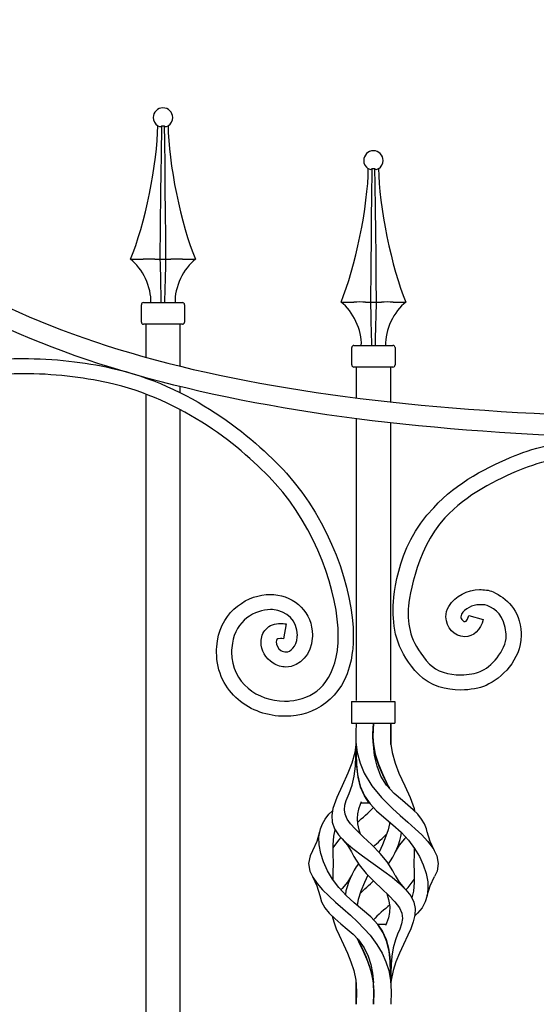
# Model space of a CAD drawing. Units: millimetres. Extents: x 0 to 8410, y 0 to 5940.
# Drawn here: x 2832 to 3070, y 4575 to 5030 of the extents above; entities that cross this region are included whole.
import ezdxf

# ---------------------------------------------------------------- set-up
doc = ezdxf.new("R2010")
doc.units = ezdxf.units.MM
doc.layers.add('YKK_A1', color=4, linetype='Continuous', lineweight=30)

msp = doc.modelspace()

# ---------------------------------------------------------------- linework, layer by layer
at = {"layer": 'YKK_A1'}
for p, q in [((2895.38, 4981), (2896.08, 4980.71)), ((2896.8, 4980.71), (2897.2, 4981)), ((2897.01, 4967.51), (2897.2, 4981)), ((2897.2, 4981), (2898.29, 4981)), ((2898.29, 4981), (2898.31, 4981)), ((2898.31, 4981), (2898.41, 4973.68)), ((2898.31, 4981), (2898.7, 4980.71)), ((2899.43, 4980.71), (2900.13, 4981)), ((2898.41, 4973.68), (2898.56, 4962.63)), ((2896.91, 4958.99), (2897.01, 4967.51)), ((2898.56, 4962.63), (2898.68, 4951.67)), ((2992.66, 4961.17), (2993.36, 4960.89)), ((2994.09, 4960.89), (2994.49, 4961.17)), ((2994.3, 4947.69), (2994.49, 4961.17)), ((2994.49, 4961.17), (2995.58, 4961.17)), ((2995.58, 4961.17), (2995.59, 4961.17)), ((2995.59, 4961.17), (2995.7, 4953.86)), ((2995.59, 4961.17), (2995.99, 4960.89)), ((2996.72, 4960.89), (2997.42, 4961.17)), ((2896.81, 4950.53), (2896.91, 4958.99)), ((2896.65, 4934.73), (2896.81, 4950.53)), ((2898.68, 4951.67), (2898.8, 4940.82)), ((2995.7, 4953.86), (2995.84, 4942.81)), ((2994.19, 4939.17), (2994.3, 4947.69)), ((2995.84, 4942.81), (2995.97, 4931.84)), ((2898.8, 4940.82), (2898.91, 4929.98)), ((2994.09, 4930.71), (2994.19, 4939.17)), ((2896.5, 4919.3), (2896.65, 4934.73)), ((2995.97, 4931.84), (2996.09, 4921)), ((2898.91, 4929.98), (2899, 4919.3)), ((2993.93, 4914.91), (2994.09, 4930.71)), ((2882.72, 4919.3), (2888.65, 4919.3)), ((2888.84, 4919.3), (2888.65, 4919.3)), ((2893.99, 4919.3), (2893.91, 4919.3)), ((2893.99, 4919.3), (2896.46, 4919.3)), ((2896.46, 4919.3), (2898.96, 4919.3)), ((2898.96, 4919.3), (2901.43, 4919.3)), ((2901.51, 4919.3), (2901.43, 4919.3)), ((2906.78, 4919.3), (2906.58, 4919.3)), ((2906.78, 4919.3), (2912.71, 4919.3)), ((2996.09, 4921), (2996.19, 4910.16)), ((2993.79, 4899.47), (2993.93, 4914.91)), ((2996.19, 4910.16), (2996.29, 4899.47)), ((2887.76, 4890.3), (2887.76, 4898.3)), ((2888.76, 4899.3), (2906.75, 4899.3)), ((2907.75, 4898.3), (2907.75, 4890.3)), ((2980.05, 4899.47), (2985.97, 4899.47)), ((2986.17, 4899.48), (2985.97, 4899.47)), ((2991.32, 4899.47), (2991.24, 4899.48)), ((2991.32, 4899.47), (2993.79, 4899.47)), ((2993.79, 4899.47), (2996.29, 4899.47)), ((2996.29, 4899.47), (2998.76, 4899.47)), ((2998.84, 4899.48), (2998.76, 4899.47)), ((3004.1, 4899.47), (3003.91, 4899.48)), ((3004.1, 4899.47), (3010.04, 4899.47)), ((2906.75, 4889.3), (2888.76, 4889.3)), ((2889.76, 4889.3), (2889.76, 4874.04)), ((2889.76, 4889.3), (2889.76, 4874.74)), ((2905.75, 4872.84), (2905.75, 4889.3)), ((2905.75, 4869.87), (2905.75, 4889.3)), ((2985.04, 4870.48), (2985.04, 4878.48)), ((2986.04, 4879.48), (3004.04, 4879.48)), ((3005.04, 4878.48), (3005.04, 4870.48)), ((3004.04, 4869.48), (2986.04, 4869.48)), ((2987.04, 4869.48), (2987.04, 4855.24)), ((2987.04, 4869.48), (2987.04, 4855.24)), ((3003.04, 4853.36), (3003.04, 4869.48)), ((3003.04, 4854.42), (3003.04, 4869.48)), ((2889.76, 4864.6), (2889.76, 4864.47)), ((2905.75, 4857.64), (2905.75, 4860.45)), ((2889.76, 4857.03), (2889.76, 4403)), ((2905.75, 4403.01), (2905.75, 4849.78)), ((2987.04, 4845.65), (2987.04, 4715.44)), ((3003.04, 4715.44), (3003.04, 4843.72)), ((2984.88, 4715), (2984.88, 4705)), ((2984.88, 4715), (3004.87, 4715)), ((3004.87, 4715), (3004.87, 4705)), ((2984.88, 4705), (3004.87, 4705)), ((2987.04, 4705), (2986.89, 4700.69)), ((2994.82, 4699.99), (2995.04, 4705)), ((2994.87, 4701.86), (2995.04, 4705)), ((2995.04, 4705), (2994.88, 4701.99)), ((3003.04, 4705), (3002.86, 4700.69)), ((3003.03, 4699.99), (3003.04, 4705)), ((3003.04, 4705), (3003.04, 4701.99)), ((3003.04, 4705), (3003.04, 4701.8)), ((2986.89, 4700.69), (2986.96, 4696.18)), ((2994.88, 4701.99), (2994.82, 4698.79)), ((2994.82, 4698.52), (2994.87, 4701.86)), ((2995.04, 4695.02), (2994.82, 4699.99)), ((3002.86, 4700.69), (3002.94, 4696.18)), ((3003.04, 4695.02), (3003.03, 4699.99)), ((3003.04, 4701.99), (3003.04, 4698.79)), ((3003.04, 4701.8), (3003.04, 4698.39)), ((2986.96, 4696.18), (2987.56, 4691.34)), ((2987.04, 4695.05), (2987.04, 4695.49)), ((2994.82, 4698.79), (2995.03, 4695.09)), ((2995.1, 4694.57), (2994.82, 4698.52)), ((3002.94, 4696.18), (3003.64, 4691.34)), ((3003.04, 4698.79), (3003.04, 4695.09)), ((3003.04, 4698.39), (3003.04, 4694.85)), ((2986.44, 4691.34), (2985.08, 4686.54)), ((2986.98, 4695.02), (2986.44, 4691.34)), ((2986.98, 4690.01), (2987.04, 4695.02)), ((2987.04, 4695.01), (2987.07, 4690.69)), ((2987.08, 4689.94), (2987.05, 4693.58)), ((2987.07, 4690.69), (2987.23, 4685.98)), ((2987.56, 4691.34), (2988.84, 4686.54)), ((2995.03, 4695.09), (2995.86, 4690.69)), ((2995.58, 4690.01), (2995.04, 4695.02)), ((2996.06, 4689.94), (2995.1, 4694.57)), ((2995.86, 4690.69), (2997.34, 4685.98)), ((3003.04, 4695.09), (3003.04, 4695.01)), ((3003.64, 4691.34), (3005.01, 4686.54)), ((2985.08, 4686.54), (2983.24, 4681.86)), ((2986.74, 4685.11), (2986.98, 4690.01)), ((2987.3, 4684.93), (2987.08, 4689.94)), ((2988.84, 4686.54), (2990.79, 4681.86)), ((2996.69, 4685.11), (2995.58, 4690.01)), ((2997.74, 4684.93), (2996.06, 4689.94)), ((3005.01, 4686.54), (3006.84, 4681.86)), ((2983.24, 4681.86), (2980.54, 4676.05)), ((2986.2, 4680.46), (2986.74, 4685.11)), ((2987.23, 4685.98), (2987.71, 4681.23)), ((2987.93, 4679.93), (2987.3, 4684.93)), ((2990.79, 4681.86), (2994.28, 4676.05)), ((2998.5, 4680.46), (2996.69, 4685.11)), ((2997.34, 4685.98), (2999.31, 4681.23)), ((2999.91, 4679.93), (2997.74, 4684.93)), ((3006.84, 4681.86), (3009.54, 4676.05)), ((2985.23, 4676.24), (2986.2, 4680.46)), ((2987.71, 4681.23), (2988.91, 4675.9)), ((2989.1, 4675.33), (2987.93, 4679.93)), ((3001.12, 4676.24), (2998.5, 4680.46)), ((2999.31, 4681.23), (3001.87, 4675.9)), ((3002.16, 4675.33), (2999.91, 4679.93)), ((2980.54, 4676.05), (2978.05, 4670.67)), ((2982.49, 4669.15), (2983.85, 4672.52)), ((2983.85, 4672.52), (2985.23, 4676.24)), ((2988.91, 4675.9), (2990.85, 4671.34)), ((2990.85, 4671.34), (2989.1, 4675.33)), ((2994.28, 4676.05), (2998.7, 4670.67)), ((3004.56, 4672.52), (3001.12, 4676.24)), ((3001.87, 4675.9), (3002.39, 4674.87)), ((3002.39, 4674.87), (3002.16, 4675.33)), ((3008.41, 4669.15), (3004.56, 4672.52)), ((3009.54, 4676.05), (3012.03, 4670.67)), ((2978.05, 4670.67), (2976.28, 4665.59)), ((2981.85, 4667.03), (2982.49, 4669.15)), ((2989.44, 4668.6), (2988.94, 4667.33)), ((2993.12, 4668.02), (2989.2, 4668.02)), ((2990.85, 4671.34), (2993.46, 4667.61)), ((2993.12, 4668.02), (2990.85, 4671.34)), ((2998.7, 4670.67), (3003.81, 4665.59)), ((3010.99, 4667.03), (3008.41, 4669.15)), ((3012.03, 4670.67), (3013.8, 4665.59)), ((2974.5, 4662.83), (2976.09, 4664.39)), ((2976.28, 4665.59), (2975.77, 4662.32)), ((2981.6, 4664.93), (2981.85, 4667.03)), ((2981.9, 4662.83), (2981.6, 4664.93)), ((2988.17, 4665.16), (2987.66, 4663.06)), ((2988.94, 4667.33), (2988.17, 4665.16)), ((2993.46, 4667.61), (2996.52, 4664.41)), ((2996.52, 4664.41), (2999.8, 4661.5)), ((3003.81, 4665.59), (3007.44, 4662.32)), ((3013.43, 4664.93), (3010.99, 4667.03)), ((3015.58, 4662.83), (3013.43, 4664.93)), ((3013.8, 4665.59), (3013.99, 4664.39)), ((2971.44, 4658.4), (2972.76, 4660.65)), ((2972.76, 4660.65), (2974.5, 4662.83)), ((2975.77, 4662.32), (2975.98, 4659.18)), ((2975.98, 4659.18), (2977.05, 4656.19)), ((2982.86, 4660.65), (2981.9, 4662.83)), ((2984.46, 4658.4), (2982.86, 4660.65)), ((2987.66, 4663.06), (2987.45, 4660.87)), ((2987.45, 4660.87), (2987.64, 4658.4)), ((2999.8, 4661.5), (3003.93, 4658.03)), ((3002.51, 4659.23), (3002.45, 4658.4)), ((3007.44, 4662.32), (3010.99, 4659.18)), ((3010.99, 4659.18), (3014.33, 4656.19)), ((3017.32, 4660.65), (3015.58, 4662.83)), ((3018.64, 4658.4), (3017.32, 4660.65)), ((2970.18, 4654.72), (2968.86, 4650.27)), ((2969.86, 4652.45), (2970.53, 4656.07)), ((2970.53, 4656.07), (2971.44, 4658.4)), ((2977.22, 4655.64), (2976.54, 4652.66)), ((2977.05, 4656.19), (2978.95, 4653.3)), ((2977.3, 4655.81), (2977.22, 4655.64)), ((2986.55, 4656.07), (2984.46, 4658.4)), ((2990.28, 4652.45), (2986.55, 4656.07)), ((2987.64, 4658.4), (2988.26, 4655.64)), ((2988.26, 4655.64), (2988.87, 4653.81)), ((3001.82, 4655.64), (3000.82, 4652.66)), ((3002.45, 4658.4), (3001.82, 4655.64)), ((3003.93, 4658.03), (3007.84, 4654.52)), ((3007.84, 4654.52), (3011.24, 4650.84)), ((3014.33, 4656.19), (3017.35, 4653.3)), ((3019.55, 4656.07), (3018.64, 4658.4)), ((3019.81, 4654.66), (3019.55, 4656.07)), ((3021.22, 4650.27), (3019.9, 4654.72)), ((2968.86, 4650.27), (2966.81, 4645.95)), ((2969.94, 4648.69), (2969.86, 4652.45)), ((2976.54, 4652.66), (2976.24, 4648.69)), ((2978.84, 4650.84), (2976.25, 4647.35)), ((2980.03, 4652.13), (2978.84, 4650.84)), ((2978.95, 4653.3), (2981.53, 4650.49)), ((2980.56, 4651.47), (2983.02, 4648.55)), ((2981.53, 4650.49), (2985.48, 4647.03)), ((2994.31, 4648.69), (2990.28, 4652.45)), ((3000.82, 4652.66), (2999.18, 4648.69)), ((3007.06, 4648.54), (3009.52, 4651.47)), ((3010.05, 4652.13), (3009.44, 4651.46)), ((3011.24, 4650.84), (3014.01, 4647.11)), ((3017.35, 4653.3), (3019.98, 4650.49)), ((3019.98, 4650.49), (3022.61, 4647.03)), ((3023.27, 4645.95), (3021.22, 4650.27)), ((2966.93, 4645.98), (2965.72, 4643.61)), ((2970.67, 4644.8), (2969.94, 4648.69)), ((2976.24, 4648.69), (2976.28, 4644.51)), ((2983.02, 4648.55), (2984.91, 4645.43)), ((2984.94, 4645.49), (2986.02, 4643.31)), ((2985.48, 4647.03), (2989.99, 4643.61)), ((2998.16, 4644.8), (2994.31, 4648.69)), ((2999.18, 4648.69), (2997.62, 4645.33)), ((3005.17, 4645.43), (3007.06, 4648.54)), ((3013.83, 4647.35), (3013.8, 4644.51)), ((3014.01, 4647.11), (3016.26, 4643.31)), ((3022.61, 4647.03), (3024.36, 4643.61)), ((2965.72, 4643.61), (2965.05, 4640.15)), ((2971.96, 4640.81), (2970.67, 4644.8)), ((2973.8, 4636.78), (2971.96, 4640.81)), ((2976.28, 4644.51), (2976.36, 4640.19)), ((2986.02, 4643.31), (2988.5, 4639.46)), ((2989.99, 4643.61), (2994.86, 4640.15)), ((3001.42, 4640.81), (2998.16, 4644.8)), ((3004.02, 4636.78), (3001.42, 4640.81)), ((3013.8, 4644.51), (3013.72, 4640.19)), ((3016.26, 4643.31), (3018.03, 4639.46)), ((3024.36, 4643.61), (3025.03, 4640.15)), ((2965.05, 4640.15), (2965.65, 4636.64)), ((2965.65, 4636.64), (2967, 4633.78)), ((2976.16, 4632.82), (2973.8, 4636.78)), ((2976.36, 4640.19), (2976.28, 4635.77)), ((2988.5, 4639.46), (2991.66, 4635.54)), ((2994.86, 4640.15), (2999.82, 4636.64)), ((2999.82, 4636.64), (3003.64, 4633.78)), ((3005.13, 4634.55), (3004.02, 4636.78)), ((3013.72, 4640.19), (3013.8, 4635.77)), ((3018.03, 4639.46), (3019.34, 4635.54)), ((3024.43, 4636.64), (3023.23, 4634.1)), ((3025.03, 4640.15), (3024.43, 4636.64)), ((2966.81, 4634.11), (2968.87, 4629.77)), ((2967, 4633.78), (2969, 4630.89)), ((2979.03, 4628.98), (2976.16, 4632.82)), ((2976.28, 4635.77), (2976.26, 4632.69)), ((2983.02, 4631.5), (2980.57, 4628.58)), ((2984.91, 4634.61), (2983.02, 4631.5)), ((2992.46, 4634.72), (2990.92, 4631.4)), ((2991.66, 4635.54), (2995.55, 4631.58)), ((2995.55, 4631.58), (2998.91, 4628.43)), ((3003.64, 4633.78), (3007.11, 4630.89)), ((3007.06, 4631.5), (3005.17, 4634.61)), ((3009.51, 4628.58), (3007.06, 4631.5)), ((3011.05, 4628.98), (3013.82, 4632.69)), ((3013.8, 4635.77), (3013.83, 4631.4)), ((3019.34, 4635.54), (3020.12, 4631.58)), ((3020.12, 4631.58), (3020.26, 4628.43)), ((3021.21, 4629.76), (3023.27, 4634.11)), ((2968.87, 4629.77), (2970.19, 4625.32)), ((2969, 4630.89), (2971.52, 4627.99)), ((2971.52, 4627.99), (2974.42, 4625.11)), ((2982.4, 4625.37), (2979.03, 4628.98)), ((2980.02, 4627.99), (2979.99, 4627.96)), ((2980.63, 4628.59), (2980.02, 4627.99)), ((2989.21, 4627.25), (2988.02, 4623.49)), ((2990.92, 4631.4), (2989.21, 4627.25)), ((2998.91, 4628.43), (3002.17, 4625.35)), ((3007.11, 4630.89), (3010.06, 4627.99)), ((3010.06, 4627.99), (3012.31, 4625.11)), ((3010.09, 4627.96), (3011.05, 4628.98)), ((3013.51, 4627.25), (3012.72, 4624.26)), ((3013.83, 4631.4), (3013.51, 4627.25)), ((3019.89, 4625.32), (3021.21, 4629.76)), ((3020.26, 4628.43), (3019.89, 4625.35)), ((2970.19, 4625.33), (2971.1, 4622.4)), ((2971.1, 4622.4), (2972.59, 4619.64)), ((2974.42, 4625.11), (2977.56, 4622.21)), ((2986.17, 4622), (2982.4, 4625.37)), ((2988.02, 4623.49), (2987.57, 4620.82)), ((3001.18, 4626.28), (3002.06, 4623.49)), ((3002.06, 4623.49), (3002.6, 4620.24)), ((3002.17, 4625.35), (3004.98, 4622.4)), ((3004.98, 4622.4), (3007.07, 4619.64)), ((3012.31, 4625.11), (3013.73, 4622.21)), ((3018.98, 4622.4), (3017.49, 4619.64)), ((3019.89, 4625.35), (3018.98, 4622.4)), ((2972.59, 4619.64), (2974.63, 4617.09)), ((2977.56, 4622.21), (2980.93, 4619.25)), ((2980.93, 4619.25), (2984.38, 4616.18)), ((2990.06, 4618.73), (2986.17, 4622)), ((2993.78, 4615.42), (2990.06, 4618.73)), ((3002.6, 4620.24), (3002.5, 4617.51)), ((3007.07, 4619.64), (3008.22, 4617.09)), ((3013.73, 4622.21), (3014.31, 4619.25)), ((3014.31, 4619.25), (3014.16, 4616.18)), ((3017.49, 4619.64), (3015.45, 4617.09)), ((2974.63, 4617.09), (2977.18, 4614.64)), ((2976.03, 4615.75), (2976.67, 4613.08)), ((2977.18, 4614.64), (2980.04, 4612.23)), ((2984.38, 4616.18), (2987.73, 4613.08)), ((2997.04, 4611.93), (2993.78, 4615.42)), ((3001.95, 4615.04), (3001.08, 4612.57)), ((3002.5, 4617.51), (3001.95, 4615.04)), ((3008.46, 4614.64), (3008.03, 4612.23)), ((3008.22, 4617.09), (3008.46, 4614.64)), ((3014.16, 4616.18), (3013.41, 4613.08)), ((3015.45, 4617.09), (3014.05, 4615.75)), ((2976.67, 4613.08), (2977.8, 4609.97)), ((2977.8, 4609.97), (2979.16, 4606.92)), ((2980.04, 4612.23), (2982.94, 4609.83)), ((2982.94, 4609.83), (2985.67, 4607.39)), ((2987.73, 4613.08), (2990.82, 4609.97)), ((2990.82, 4609.97), (2993.55, 4606.92)), ((2996.96, 4612.03), (2999.27, 4608.63)), ((2996.96, 4612.03), (3000.88, 4612.03)), ((2999.55, 4608.11), (2997.04, 4611.93)), ((3001.08, 4612.57), (3000.65, 4611.46)), ((3007.18, 4609.83), (3006.18, 4607.39)), ((3008.03, 4612.23), (3007.18, 4609.83)), ((3012.28, 4609.97), (3010.92, 4606.92)), ((3013.41, 4613.08), (3012.28, 4609.97)), ((2979.16, 4606.92), (2981.16, 4602.71)), ((2985.67, 4607.39), (2988.07, 4604.9)), ((2988.31, 4603.94), (2987.57, 4605.41)), ((2987.57, 4605.41), (2987.81, 4604.93)), ((2987.81, 4604.93), (2989.76, 4600.98)), ((2988.07, 4604.9), (2990.79, 4601.08)), ((2993.55, 4606.92), (2996.68, 4602.71)), ((2999.27, 4608.63), (3000.91, 4604.93)), ((3001.24, 4603.94), (2999.55, 4608.11)), ((3000.91, 4604.93), (3001.99, 4600.98)), ((3005.21, 4604.9), (3004.15, 4601.08)), ((3006.18, 4607.39), (3005.21, 4604.9)), ((3010.92, 4606.92), (3008.92, 4602.71)), ((2981.16, 4602.71), (2983.01, 4598.71)), ((2990.48, 4599.47), (2988.31, 4603.94)), ((2989.76, 4600.98), (2991.65, 4596.82)), ((2990.79, 4601.08), (2992.59, 4597.3)), ((2996.68, 4602.71), (2999.03, 4598.71)), ((3002.27, 4599.47), (3001.24, 4603.94)), ((3001.44, 4603.27), (3001.44, 4603.27)), ((3001.99, 4600.98), (3002.62, 4596.82)), ((3004.15, 4601.08), (3003.56, 4597.3)), ((3008.92, 4602.71), (3007.07, 4598.71)), ((2983.01, 4598.71), (2984.63, 4594.74)), ((2992.48, 4594.77), (2990.48, 4599.47)), ((2991.65, 4596.82), (2993.29, 4592.52)), ((2992.59, 4597.3), (2993.8, 4593.46)), ((2999.03, 4598.71), (3000.8, 4594.74)), ((3002.8, 4594.77), (3002.27, 4599.47)), ((3002.62, 4596.82), (3002.93, 4592.52)), ((3003.56, 4597.3), (3003.24, 4593.46)), ((3007.07, 4598.71), (3005.45, 4594.74)), ((2984.63, 4594.74), (2985.97, 4590.63)), ((2985.97, 4590.63), (2986.9, 4586.19)), ((2994.08, 4589.92), (2992.48, 4594.77)), ((2993.29, 4592.52), (2994.79, 4586.74)), ((2993.8, 4593.46), (2994.59, 4589.44)), ((3000.8, 4594.74), (3002.09, 4590.63)), ((3002.09, 4590.63), (3002.92, 4586.19)), ((3003, 4589.92), (3002.8, 4594.77)), ((3002.93, 4592.52), (3003.03, 4586.74)), ((3003.24, 4593.46), (3003.09, 4589.44)), ((3004.11, 4590.63), (3003.18, 4586.19)), ((3005.45, 4594.74), (3004.11, 4590.63)), ((2986.9, 4586.19), (2987.24, 4581.03)), ((2995.05, 4584.98), (2994.08, 4589.92)), ((2994.59, 4589.44), (2995.04, 4585.04)), ((2994.79, 4586.74), (2995.27, 4580.9)), ((3002.92, 4586.19), (3003.21, 4581.03)), ((3003.04, 4585.04), (3003, 4589.92)), ((3003.03, 4586.74), (3003.04, 4585.18)), ((3003.09, 4589.44), (3003.04, 4585.04)), ((3003.18, 4586.19), (3003.1, 4585.05)), ((2987.04, 4585.06), (2987.04, 4585.45)), ((2987.04, 4585.05), (2987.04, 4585.05)), ((2987.04, 4585.05), (2987.04, 4585.04)), ((2987.04, 4584.98), (2987.04, 4585.04)), ((2987.04, 4585.04), (2987.04, 4585.04)), ((2987.05, 4580.03), (2987.04, 4585.04)), ((2987.04, 4580.02), (2987.04, 4584.98)), ((2995.26, 4580.03), (2995.04, 4585.04)), ((2995.26, 4580.02), (2995.05, 4584.98)), ((3003.04, 4585.04), (3003.04, 4585.04)), ((3003.04, 4585.01), (3003.04, 4584.05)), ((2987.24, 4581.03), (2987.04, 4575.04)), ((2987.04, 4575.04), (2987.05, 4580.03)), ((2987.04, 4575.04), (2987.04, 4580.02)), ((2995.27, 4580.9), (2995.04, 4575.04)), ((2995.04, 4575.04), (2995.26, 4580.03)), ((2995.04, 4575.04), (2995.26, 4580.02)), ((3003.21, 4581.03), (3003.04, 4575.04))]:
    msp.add_line(p, q, dxfattribs=at)
for points, knots in [([(2664.24, 5030), (2664.24, 5030), (2664.24, 5030), (2664.24, 5030), (2676.02, 5030), (2692.46, 5027.24), (2708.32, 5006.17), (2712.35, 5000.82), (2734.31, 4968.07), (2742.34, 4958.63), (2804.78, 4885.23), (2923.07, 4853.29), (3092.92, 4847.07)], [26, 26, 26, 26, 27, 27, 27, 28, 28, 28, 29, 29, 29, 30, 30, 30, 30]), ([(3092.37, 4837.25), (2921.66, 4843.67), (2799.27, 4878.1), (2734.84, 4951.71), (2721.16, 4965.38), (2708.16, 4989.28), (2701.91, 4997.17)], [0, 0, 0, 0, 1, 1, 1, 2, 2, 2, 2]), ([(2902.25, 4984.78), (2902.25, 4987.26), (2900.24, 4989.27), (2897.75, 4989.27), (2895.27, 4989.27), (2893.25, 4987.26), (2893.25, 4984.78), (2893.18, 4983.36), (2894.12, 4981.66), (2895.36, 4980.97)], [0, 0, 0, 0, 1, 1, 1, 2, 2, 2, 3, 3, 3, 3]), ([(2999.54, 4964.95), (2999.54, 4967.44), (2997.53, 4969.45), (2995.04, 4969.45), (2992.55, 4969.45), (2990.54, 4967.44), (2990.54, 4964.95), (2990.47, 4963.54), (2991.41, 4961.83), (2992.64, 4961.15)], [0, 0, 0, 0, 1, 1, 1, 2, 2, 2, 3, 3, 3, 3]), ([(2770.31, 4860.62), (2770.31, 4860.62), (2770.31, 4860.62), (2770.31, 4860.62), (2789.2, 4869.9), (2811.51, 4873.42), (2832.83, 4873.43)], [129, 129, 129, 129, 130, 130, 130, 131, 131, 131, 131]), ([(2832.83, 4873.43), (2832.83, 4873.43), (2832.83, 4873.43), (2832.83, 4873.43), (2847.45, 4873.43), (2861.59, 4871.76), (2873.88, 4869.05)], [131, 131, 131, 131, 132, 132, 132, 133, 133, 133, 133]), ([(2873.88, 4869.05), (2873.88, 4869.05), (2873.88, 4869.05), (2873.88, 4869.05), (2910.21, 4861.02), (2938.7, 4838.04), (2954.8, 4820.42)], [133, 133, 133, 133, 134, 134, 134, 135, 135, 135, 135]), ([(2832.83, 4866.43), (2832.83, 4866.43), (2832.83, 4866.43), (2832.83, 4866.43), (2812.28, 4866.44), (2790.91, 4862.97), (2773.37, 4854.33)], [58, 58, 58, 58, 59, 59, 59, 60, 60, 60, 60]), ([(2872.39, 4862.21), (2872.39, 4862.21), (2872.39, 4862.21), (2872.39, 4862.21), (2860.61, 4864.81), (2846.92, 4866.43), (2832.83, 4866.43)], [56, 56, 56, 56, 57, 57, 57, 58, 58, 58, 58]), ([(2949.69, 4815.68), (2949.69, 4815.68), (2949.69, 4815.68), (2949.69, 4815.68), (2934.32, 4832.56), (2906.71, 4854.68), (2872.39, 4862.21)], [54, 54, 54, 54, 55, 55, 55, 56, 56, 56, 56]), ([(3060.55, 4828.63), (3060.55, 4828.63), (3060.55, 4828.63), (3060.55, 4828.63), (3068.83, 4832.2), (3085.87, 4836.37), (3101.75, 4836.41)], [5, 5, 5, 5, 6, 6, 6, 7, 7, 7, 7]), ([(3022.94, 4804.52), (3022.94, 4804.52), (3022.94, 4804.52), (3022.94, 4804.52), (3033.48, 4816.44), (3048.52, 4823.55), (3060.55, 4828.63)], [3, 3, 3, 3, 4, 4, 4, 5, 5, 5, 5]), ([(3101.75, 4829.41), (3101.75, 4829.41), (3101.75, 4829.41), (3101.75, 4829.41), (3087.15, 4829.45), (3071.15, 4825.46), (3063.27, 4822.2)], [70, 70, 70, 70, 71, 71, 71, 72, 72, 72, 72]), ([(2954.8, 4820.42), (2954.8, 4820.42), (2954.8, 4820.42), (2954.8, 4820.42), (2974.91, 4798.27), (2985.68, 4767.17), (2985.74, 4745.03)], [135, 135, 135, 135, 136, 136, 136, 137, 137, 137, 137]), ([(3063.27, 4822.2), (3063.27, 4822.2), (3063.27, 4822.2), (3063.27, 4822.2), (3051.75, 4817.37), (3038.08, 4810.61), (3028.09, 4799.86)], [72, 72, 72, 72, 73, 73, 73, 74, 74, 74, 74]), ([(2978.8, 4745.03), (2978.8, 4745.03), (2978.8, 4745.03), (2978.8, 4745.03), (2978.86, 4764.96), (2968.48, 4795.16), (2949.69, 4815.68)], [52, 52, 52, 52, 53, 53, 53, 54, 54, 54, 54]), ([(3004.17, 4757.06), (3004.17, 4757.06), (3004.17, 4757.06), (3004.17, 4757.06), (3004.17, 4760.17), (3004.71, 4786.28), (3022.94, 4804.52)], [1, 1, 1, 1, 2, 2, 2, 3, 3, 3, 3]), ([(3028.09, 4799.86), (3028.09, 4799.86), (3028.09, 4799.86), (3028.09, 4799.86), (3013.97, 4784.3), (3011.08, 4759.89), (3011.08, 4757.06)], [74, 74, 74, 74, 75, 75, 75, 76, 76, 76, 76]), ([(2922.96, 4742.96), (2922.96, 4742.96), (2922.96, 4742.96), (2922.96, 4742.96), (2925.2, 4757.19), (2937.28, 4764.47), (2947.39, 4764.44)], [3, 3, 3, 3, 4, 4, 4, 5, 5, 5, 5]), ([(2947.39, 4764.44), (2947.39, 4764.44), (2947.39, 4764.44), (2947.39, 4764.44), (2947.92, 4764.44), (2948.45, 4764.42), (2948.95, 4764.38)], [5, 5, 5, 5, 6, 6, 6, 7, 7, 7, 7]), ([(2948.95, 4764.38), (2948.95, 4764.38), (2948.95, 4764.38), (2948.95, 4764.38), (2958.91, 4763.69), (2966.86, 4755.83), (2966.82, 4745.68)], [7, 7, 7, 7, 8, 8, 8, 9, 9, 9, 9]), ([(3029.87, 4758.86), (3029.87, 4758.86), (3029.87, 4758.86), (3029.87, 4758.86), (3032.9, 4763.89), (3038.54, 4766.6), (3044.08, 4766.67)], [108, 108, 108, 108, 109, 109, 109, 110, 110, 110, 110]), ([(3044.08, 4766.67), (3044.08, 4766.67), (3044.08, 4766.67), (3044.08, 4766.67), (3046.06, 4766.67), (3048.48, 4766.52), (3050.35, 4765.56)], [110, 110, 110, 110, 111, 111, 111, 112, 112, 112, 112]), ([(3050.35, 4765.56), (3050.35, 4765.56), (3050.35, 4765.56), (3050.35, 4765.56), (3056.44, 4762.72), (3062.73, 4757.69), (3063.28, 4746.56)], [112, 112, 112, 112, 113, 113, 113, 114, 114, 114, 114]), ([(3044.08, 4759.67), (3044.08, 4759.67), (3044.08, 4759.67), (3044.08, 4759.67), (3040.97, 4759.76), (3037.08, 4757.67), (3035.81, 4755.29)], [90, 90, 90, 90, 91, 91, 91, 92, 92, 92, 92]), ([(3047.6, 4759.27), (3047.6, 4759.27), (3047.6, 4759.27), (3047.6, 4759.27), (3046.17, 4759.83), (3045.18, 4759.67), (3044.08, 4759.67)], [88, 88, 88, 88, 89, 89, 89, 90, 90, 90, 90]), ([(3056.4, 4746.07), (3056.4, 4746.07), (3056.4, 4746.07), (3056.4, 4746.07), (3055.21, 4755.09), (3051.79, 4757.62), (3047.6, 4759.27)], [86, 86, 86, 86, 87, 87, 87, 88, 88, 88, 88]), ([(2947.39, 4757.45), (2947.39, 4757.45), (2947.39, 4757.45), (2947.39, 4757.45), (2940.32, 4757.42), (2931.37, 4752.26), (2929.83, 4741.88)], [40, 40, 40, 40, 41, 41, 41, 42, 42, 42, 42]), ([(2948.43, 4757.4), (2948.43, 4757.4), (2948.43, 4757.4), (2948.43, 4757.4), (2948.07, 4757.43), (2947.73, 4757.45), (2947.39, 4757.45)], [38, 38, 38, 38, 39, 39, 39, 40, 40, 40, 40]), ([(2959.87, 4745.68), (2959.87, 4745.68), (2959.87, 4745.68), (2959.87, 4745.68), (2959.83, 4752.04), (2955.2, 4756.81), (2948.43, 4757.4)], [36, 36, 36, 36, 37, 37, 37, 38, 38, 38, 38]), ([(3011.08, 4757.06), (3011.08, 4757.06), (3011.08, 4757.06), (3011.08, 4757.06), (3011.11, 4748.14), (3012.48, 4741.51), (3020.98, 4732.28)], [76, 76, 76, 76, 77, 77, 77, 78, 78, 78, 78]), ([(3028.56, 4754.13), (3028.56, 4754.13), (3028.56, 4754.13), (3028.56, 4754.13), (3028.55, 4755.72), (3028.99, 4757.39), (3029.87, 4758.86)], [106, 106, 106, 106, 107, 107, 107, 108, 108, 108, 108]), ([(3035.81, 4755.29), (3035.81, 4755.29), (3035.81, 4755.29), (3035.81, 4755.29), (3035.54, 4754.83), (3035.47, 4754.47), (3035.47, 4754.13)], [92, 92, 92, 92, 93, 93, 93, 94, 94, 94, 94]), ([(3037.29, 4751.85), (3037.29, 4751.85), (3037.29, 4751.85), (3037.29, 4751.85), (3037.44, 4751.92), (3038.14, 4751.6), (3039.15, 4754.75)], [98, 98, 98, 98, 99, 99, 99, 100, 100, 100, 100]), ([(3039.17, 4754.74), (3039.17, 4754.74), (3045.81, 4752.86), (3045.81, 4752.86), (3044.64, 4748.1), (3041.2, 4744.79), (3037.29, 4744.85)], [102, 102, 102, 102, 103, 103, 103, 104, 104, 104, 104]), ([(2945.39, 4748.46), (2945.39, 4748.46), (2945.39, 4748.46), (2945.39, 4748.46), (2947.02, 4750.18), (2949.47, 4751.06), (2952.07, 4751.04)], [19, 19, 19, 19, 20, 20, 20, 21, 21, 21, 21]), ([(2952.07, 4751.04), (2952.07, 4751.04), (2952.07, 4751.04), (2952.07, 4751.04), (2952.91, 4751.04), (2953.79, 4750.95), (2954.7, 4750.8)], [21, 21, 21, 21, 22, 22, 22, 23, 23, 23, 23]), ([(2954.7, 4750.8), (2954.7, 4750.8), (2953.48, 4743.9), (2953.48, 4743.9), (2952.93, 4744), (2952.46, 4744.04), (2952.07, 4744.04)], [24, 24, 24, 24, 25, 25, 25, 26, 26, 26, 26]), ([(3037.29, 4744.85), (3037.29, 4744.85), (3037.29, 4744.85), (3037.29, 4744.85), (3032.36, 4745.02), (3028.68, 4749.07), (3028.56, 4754.13)], [104, 104, 104, 104, 105, 105, 105, 106, 106, 106, 106]), ([(3035.47, 4754.13), (3035.47, 4754.13), (3035.47, 4754.13), (3035.47, 4754.13), (3035.45, 4753.57), (3035.72, 4752.94), (3036.15, 4752.47)], [94, 94, 94, 94, 95, 95, 95, 96, 96, 96, 96]), ([(3036.15, 4752.47), (3036.15, 4752.47), (3036.15, 4752.47), (3036.15, 4752.47), (3036.59, 4752), (3037.09, 4751.83), (3037.29, 4751.85)], [96, 96, 96, 96, 97, 97, 97, 98, 98, 98, 98]), ([(2943.11, 4742.48), (2943.11, 4742.48), (2943.11, 4742.48), (2943.11, 4742.48), (2943.1, 4744.53), (2943.75, 4746.76), (2945.39, 4748.46)], [17, 17, 17, 17, 18, 18, 18, 19, 19, 19, 19]), ([(2959.84, 4744.68), (2959.84, 4744.68), (2959.84, 4744.68), (2959.84, 4744.68), (2959.86, 4745.01), (2959.87, 4745.34), (2959.87, 4745.68)], [34, 34, 34, 34, 35, 35, 35, 36, 36, 36, 36]), ([(2966.82, 4745.68), (2966.82, 4745.68), (2966.82, 4745.68), (2966.82, 4745.68), (2966.82, 4745.19), (2966.8, 4744.69), (2966.77, 4744.15)], [9, 9, 9, 9, 10, 10, 10, 11, 11, 11, 11]), ([(3044.34, 4728.79), (3044.34, 4728.79), (3044.34, 4728.79), (3044.34, 4728.79), (3049.19, 4730.7), (3056.42, 4738.33), (3056.42, 4745.39)], [82, 82, 82, 82, 83, 83, 83, 84, 84, 84, 84]), ([(3063.32, 4745.39), (3063.32, 4745.39), (3063.32, 4745.39), (3063.32, 4745.39), (3063.14, 4734.03), (3054.31, 4725.76), (3047.08, 4722.37)], [116, 116, 116, 116, 117, 117, 117, 118, 118, 118, 118]), ([(3056.42, 4745.39), (3056.42, 4745.39), (3056.42, 4745.39), (3056.42, 4745.39), (3056.42, 4745.63), (3056.41, 4745.87), (3056.4, 4746.07)], [84, 84, 84, 84, 85, 85, 85, 86, 86, 86, 86]), ([(3063.28, 4746.56), (3063.28, 4746.56), (3063.28, 4746.56), (3063.28, 4746.56), (3063.31, 4746.17), (3063.32, 4745.78), (3063.32, 4745.39)], [114, 114, 114, 114, 115, 115, 115, 116, 116, 116, 116]), ([(2922.54, 4737.68), (2922.54, 4737.68), (2922.54, 4737.68), (2922.54, 4737.68), (2922.54, 4739.4), (2922.68, 4741.16), (2922.96, 4742.96)], [1, 1, 1, 1, 2, 2, 2, 3, 3, 3, 3]), ([(2929.83, 4741.88), (2929.83, 4741.88), (2929.83, 4741.88), (2929.83, 4741.88), (2929.59, 4740.42), (2929.48, 4739.01), (2929.48, 4737.68)], [42, 42, 42, 42, 43, 43, 43, 44, 44, 44, 44]), ([(2948.69, 4732.61), (2948.69, 4732.61), (2948.69, 4732.61), (2948.69, 4732.61), (2945.1, 4734.87), (2943.16, 4738.64), (2943.11, 4742.48)], [15, 15, 15, 15, 16, 16, 16, 17, 17, 17, 17]), ([(2952.07, 4744.04), (2952.07, 4744.04), (2952.07, 4744.04), (2952.07, 4744.04), (2949.79, 4743.73), (2950.39, 4743.73), (2950.06, 4742.48)], [26, 26, 26, 26, 27, 27, 27, 28, 28, 28, 28]), ([(2950.06, 4742.48), (2950.06, 4742.48), (2950.06, 4742.48), (2950.06, 4742.48), (2950.01, 4741.26), (2950.96, 4739.34), (2952.28, 4738.6)], [28, 28, 28, 28, 29, 29, 29, 30, 30, 30, 30]), ([(2954.59, 4737.89), (2954.59, 4737.89), (2954.59, 4737.89), (2954.59, 4737.89), (2956.66, 4737.76), (2959.48, 4740.29), (2959.84, 4744.68)], [32, 32, 32, 32, 33, 33, 33, 34, 34, 34, 34]), ([(2966.77, 4744.15), (2966.77, 4744.15), (2966.77, 4744.15), (2966.77, 4744.15), (2966.24, 4737.14), (2961.46, 4731.01), (2954.59, 4730.88)], [11, 11, 11, 11, 12, 12, 12, 13, 13, 13, 13]), ([(2978.39, 4738.48), (2978.39, 4738.48), (2978.39, 4738.48), (2978.39, 4738.48), (2978.66, 4740.49), (2978.8, 4742.68), (2978.8, 4745.03)], [50, 50, 50, 50, 51, 51, 51, 52, 52, 52, 52]), ([(2985.74, 4745.03), (2985.74, 4745.03), (2985.74, 4745.03), (2985.74, 4745.03), (2985.74, 4742.42), (2985.59, 4739.91), (2985.27, 4737.53)], [137, 137, 137, 137, 138, 138, 138, 139, 139, 139, 139]), ([(2929.48, 4737.68), (2929.48, 4737.68), (2929.48, 4737.68), (2929.48, 4737.68), (2929.51, 4723.57), (2941.49, 4715.22), (2954, 4715.11)], [44, 44, 44, 44, 45, 45, 45, 46, 46, 46, 46]), ([(2952.28, 4738.6), (2952.28, 4738.6), (2952.28, 4738.6), (2952.28, 4738.6), (2953.18, 4738.06), (2953.92, 4737.89), (2954.59, 4737.89)], [30, 30, 30, 30, 31, 31, 31, 32, 32, 32, 32]), ([(2956.34, 4715.21), (2956.34, 4715.21), (2956.34, 4715.21), (2956.34, 4715.21), (2966.76, 4716.34), (2975.93, 4721.96), (2978.39, 4738.48)], [48, 48, 48, 48, 49, 49, 49, 50, 50, 50, 50]), ([(2985.27, 4737.53), (2985.27, 4737.53), (2985.27, 4737.53), (2985.27, 4737.53), (2982.82, 4718.19), (2969.85, 4709.16), (2956.93, 4708.23)], [139, 139, 139, 139, 140, 140, 140, 141, 141, 141, 141]), ([(2954.59, 4730.88), (2954.59, 4730.88), (2954.59, 4730.88), (2954.59, 4730.88), (2952.59, 4730.88), (2950.55, 4731.47), (2948.69, 4732.61)], [13, 13, 13, 13, 14, 14, 14, 15, 15, 15, 15]), ([(3020.98, 4732.28), (3020.98, 4732.28), (3020.98, 4732.28), (3020.98, 4732.28), (3024.15, 4728.81), (3029.95, 4727.24), (3035.39, 4727.26)], [78, 78, 78, 78, 79, 79, 79, 80, 80, 80, 80]), ([(3035.39, 4720.27), (3035.39, 4720.27), (3035.39, 4720.27), (3035.39, 4720.27), (3028.83, 4720.29), (3021.25, 4721.91), (3015.97, 4727.46)], [120, 120, 120, 120, 121, 121, 121, 122, 122, 122, 122]), ([(3035.39, 4727.26), (3035.39, 4727.26), (3035.39, 4727.26), (3035.39, 4727.26), (3039.06, 4727.25), (3042.52, 4727.98), (3044.34, 4728.79)], [80, 80, 80, 80, 81, 81, 81, 82, 82, 82, 82]), ([(3047.08, 4722.37), (3047.08, 4722.37), (3047.08, 4722.37), (3047.08, 4722.37), (3044, 4721.04), (3039.91, 4720.28), (3035.39, 4720.27)], [118, 118, 118, 118, 119, 119, 119, 120, 120, 120, 120]), ([(2954, 4708.11), (2954, 4708.11), (2954, 4708.11), (2954, 4708.11), (2946.23, 4708.12), (2938.49, 4710.77), (2932.53, 4715.82)], [143, 143, 143, 143, 144, 144, 144, 145, 145, 145, 145]), ([(2954, 4715.11), (2954, 4715.11), (2954, 4715.11), (2954, 4715.11), (2954.79, 4715.11), (2955.57, 4715.15), (2956.34, 4715.21)], [46, 46, 46, 46, 47, 47, 47, 48, 48, 48, 48]), ([(2956.93, 4708.23), (2956.93, 4708.23), (2956.93, 4708.23), (2956.93, 4708.23), (2955.95, 4708.15), (2954.98, 4708.11), (2954, 4708.11)], [141, 141, 141, 141, 142, 142, 142, 143, 143, 143, 143])]:
    msp.add_open_spline(points, degree=3, knots=knots, dxfattribs=at)
for points in [[(2900.15, 4980.97), (2901.39, 4981.66), (2902.33, 4983.36), (2902.25, 4984.78)], [(2882.76, 4919.3), (2889.32, 4934.77), (2895.33, 4964.19), (2895.38, 4981)], [(2896.08, 4980.71), (2896.27, 4980.64), (2896.61, 4980.64), (2896.8, 4980.71)], [(2898.7, 4980.71), (2898.9, 4980.62), (2899.23, 4980.62), (2899.43, 4980.71)], [(2900.13, 4981), (2900.17, 4964.19), (2906.19, 4934.77), (2912.75, 4919.3)], [(2997.44, 4961.15), (2998.67, 4961.84), (2999.61, 4963.54), (2999.54, 4964.95)], [(2980.05, 4899.47), (2986.6, 4914.95), (2992.62, 4944.36), (2992.66, 4961.17)], [(2993.36, 4960.89), (2993.56, 4960.81), (2993.89, 4960.81), (2994.09, 4960.89)], [(2995.99, 4960.89), (2996.19, 4960.8), (2996.52, 4960.8), (2996.72, 4960.89)], [(2997.42, 4961.17), (2997.46, 4944.36), (3003.48, 4914.95), (3010.04, 4899.47)], [(2892.14, 4899.3), (2892.52, 4906.18), (2888.29, 4915.19), (2882.76, 4919.3)], [(2893.91, 4919.3), (2892.62, 4919.41), (2890.14, 4919.41), (2888.84, 4919.3)], [(2897, 4899.3), (2896.91, 4904.31), (2896.66, 4914.29), (2896.5, 4919.3)], [(2899, 4919.3), (2898.84, 4914.29), (2898.59, 4904.31), (2898.5, 4899.3)], [(2906.58, 4919.3), (2905.29, 4919.41), (2902.81, 4919.41), (2901.51, 4919.3)], [(2912.75, 4919.3), (2907.21, 4915.19), (2902.99, 4906.18), (2903.36, 4899.3)], [(2888.76, 4899.3), (2888.2, 4899.3), (2887.76, 4898.85), (2887.76, 4898.3)], [(2907.75, 4898.3), (2907.75, 4898.85), (2907.3, 4899.3), (2906.75, 4899.3)], [(2989.43, 4879.48), (2989.81, 4886.36), (2985.58, 4895.37), (2980.05, 4899.47)], [(2991.24, 4899.48), (2989.94, 4899.59), (2987.46, 4899.59), (2986.17, 4899.48)], [(2994.29, 4879.48), (2994.2, 4884.49), (2993.95, 4894.47), (2993.79, 4899.47)], [(2996.29, 4899.47), (2996.13, 4894.47), (2995.88, 4884.49), (2995.79, 4879.48)], [(3003.91, 4899.48), (3002.61, 4899.59), (3000.14, 4899.59), (2998.84, 4899.48)], [(3010.04, 4899.47), (3004.5, 4895.37), (3000.27, 4886.36), (3000.65, 4879.48)], [(2887.76, 4890.3), (2887.76, 4889.75), (2888.2, 4889.3), (2888.76, 4889.3)], [(2906.75, 4889.3), (2907.3, 4889.3), (2907.75, 4889.75), (2907.75, 4890.3)], [(2986.04, 4879.48), (2985.49, 4879.48), (2985.04, 4879.03), (2985.04, 4878.48)], [(3005.04, 4878.48), (3005.04, 4879.03), (3004.59, 4879.48), (3004.04, 4879.48)], [(2985.04, 4870.48), (2985.04, 4869.93), (2985.49, 4869.48), (2986.04, 4869.48)], [(3004.04, 4869.48), (3004.59, 4869.48), (3005.04, 4869.93), (3005.04, 4870.48)], [(3015.97, 4727.46), (3006.3, 4737.63), (3004.08, 4747.31), (3004.17, 4757.06)], [(3039.15, 4754.75), (3039.15, 4754.75), (3039.17, 4754.74), (3039.17, 4754.74)], [(2932.53, 4715.82), (2926.58, 4720.84), (2922.52, 4728.45), (2922.54, 4737.68)], [(2987.57, 4659.23), (2989.63, 4660.78), (2993.29, 4664.07), (2995.04, 4665.96)], [(3001.94, 4640.01), (3004.68, 4643.34), (3007.53, 4650.04), (3008.02, 4654.33)], [(2995.04, 4647.95), (2996.68, 4649.35), (2999.73, 4652.24), (3001.21, 4653.81)], [(2988.14, 4640.01), (2985.39, 4636.69), (2982.55, 4630.02), (2982.07, 4625.73)], [(2988.9, 4626.28), (2990.44, 4627.73), (2993.51, 4630.63), (2995.04, 4632.09)], [(3002.51, 4620.82), (3000.44, 4619.27), (2996.79, 4615.97), (2995.04, 4614.07)]]:
    msp.add_open_spline(points, degree=3, dxfattribs=at)

doc.saveas('drawing.dxf')
